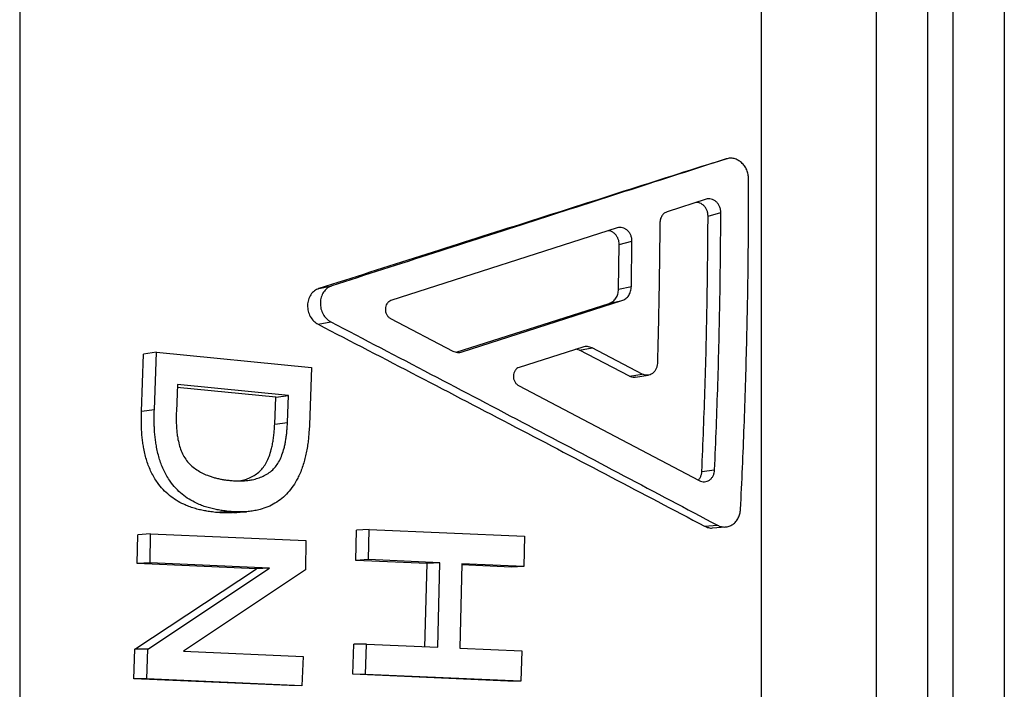
# Model space of a CAD drawing. Units: millimetres. Extents: x 0 to 420, y 0 to 297.
# Drawn here: x 269 to 278, y 242 to 249 of the extents above; entities that cross this region are included whole.
import ezdxf

# ---------------------------------------------------------------- set-up
doc = ezdxf.new("R2010")
doc.units = ezdxf.units.MM

msp = doc.modelspace()

# ---------------------------------------------------------------- linework, layer by layer
at = {"color": 7, "linetype": 'Continuous', "lineweight": 25}
for p, q in [((268.7546, 269.6558), (268.7546, 211.4769)), ((276.001, 265.3049), (276.001, 215.6866)), ((277.626, 252.2697), (277.626, 216.1721)), ((277.876, 216.1721), (277.876, 252.2697)), ((277.126, 216.6334), (277.126, 252.1015)), ((278.376, 252.1015), (278.376, 216.6334)), ((275.534, 247.4148), (275.659, 247.4527)), ((275.4614, 247.0584), (275.0819, 246.9362)), ((275.4812, 246.894), (275.6062, 246.9277)), ((274.5935, 246.7789), (272.3829, 246.068)), ((274.6068, 246.1779), (274.6127, 246.617)), ((274.6127, 246.617), (274.7377, 246.648)), ((274.7318, 246.2055), (274.7377, 246.648)), ((271.6782, 246.1856), (271.8032, 246.2116)), ((274.6068, 246.1779), (274.7318, 246.2055)), ((273.0194, 245.5649), (274.5151, 246.041)), ((273.0789, 245.566), (274.6401, 246.0674)), ((274.5151, 246.041), (274.6401, 246.0674)), ((271.6703, 245.8362), (271.7953, 245.8597)), ((272.3789, 245.892), (272.9864, 245.5749)), ((269.9453, 244.9843), (269.9658, 245.5447)), ((270.0908, 245.5653), (269.9658, 245.5447)), ((270.0703, 245.0009), (270.0908, 245.5653)), ((270.0908, 245.5653), (271.6074, 245.4152)), ((274.2562, 245.6141), (273.6348, 245.4147)), ((274.2237, 245.5825), (274.1895, 245.5927)), ((274.2237, 245.5825), (274.3487, 245.6053)), ((274.7124, 245.3288), (274.2237, 245.5825)), ((274.8374, 245.3498), (274.3487, 245.6053)), ((271.6074, 245.4152), (271.5862, 244.8506)), ((274.7124, 245.3288), (274.8374, 245.3498)), ((274.7709, 245.3182), (274.8958, 245.3391)), ((270.2957, 245.2493), (270.2855, 244.9844)), ((271.2568, 245.1234), (270.2945, 245.2185)), ((271.3818, 245.1415), (270.2957, 245.2493)), ((273.6293, 245.2384), (275.3952, 244.3088)), ((271.2465, 244.8603), (271.2568, 245.1234)), ((271.2568, 245.1234), (271.3818, 245.1415)), ((271.3715, 244.8765), (271.3818, 245.1415)), ((270.0703, 245.0009), (269.9453, 244.9843)), ((271.2465, 244.8603), (271.3715, 244.8765)), ((275.4206, 244.3986), (275.5456, 244.4126)), ((270.7922, 244.0078), (270.6672, 243.9979)), ((272.0396, 243.5293), (272.0445, 243.8232)), ((272.1695, 243.8321), (272.0445, 243.8232)), ((272.1646, 243.536), (272.1695, 243.8321)), ((272.1695, 243.8321), (273.6875, 243.7656)), ((275.4475, 243.8628), (275.5725, 243.8726)), ((275.5259, 243.8459), (275.6508, 243.8556)), ((269.9032, 243.4979), (269.9083, 243.7801)), ((270.0333, 243.7883), (269.9083, 243.7801)), ((270.0282, 243.5041), (270.0333, 243.7883)), ((270.0333, 243.7883), (271.5512, 243.7218)), ((271.5512, 243.7218), (271.5458, 243.4357)), ((273.6875, 243.7656), (273.6824, 243.4694)), ((272.1646, 243.536), (272.0396, 243.5293)), ((272.7355, 243.4988), (272.0396, 243.5293)), ((272.8605, 243.5054), (272.1646, 243.536)), ((269.8813, 242.6618), (271.0699, 243.4471)), ((270.0282, 243.5041), (269.9032, 243.4979)), ((271.0699, 243.4471), (269.9032, 243.4979)), ((270.0063, 242.6621), (271.1949, 243.4531)), ((271.1949, 243.4531), (270.0282, 243.5041)), ((271.5458, 243.4357), (270.3569, 242.6408)), ((271.1949, 243.4531), (271.0699, 243.4471)), ((272.7143, 242.6802), (272.7355, 243.4988)), ((272.8605, 243.5054), (272.7355, 243.4988)), ((272.8393, 242.6806), (272.8605, 243.5054)), ((273.0753, 243.4962), (273.054, 242.6714)), ((273.5574, 243.4631), (273.075, 243.4842)), ((273.6824, 243.4694), (273.0753, 243.4962)), ((273.6824, 243.4694), (273.5574, 243.4631)), ((269.8712, 242.3723), (269.8813, 242.6618)), ((270.0063, 242.6621), (269.8813, 242.6618)), ((269.9962, 242.3706), (270.0063, 242.6621)), ((272.0087, 242.4155), (272.0187, 242.7106)), ((272.1437, 242.7113), (272.0187, 242.7106)), ((272.1337, 242.4139), (272.1437, 242.7113)), ((272.1437, 242.7113), (272.8393, 242.6806)), ((273.054, 242.6714), (273.6608, 242.6445)), ((270.3569, 242.6408), (271.5231, 242.5893)), ((271.5231, 242.5893), (271.513, 242.3038)), ((273.6608, 242.6445), (273.6506, 242.3471)), ((271.388, 242.3061), (269.8712, 242.3723)), ((269.9962, 242.3706), (269.8712, 242.3723)), ((271.513, 242.3038), (269.9962, 242.3706)), ((273.5256, 242.3492), (272.0087, 242.4155)), ((272.1337, 242.4139), (272.0087, 242.4155)), ((273.6506, 242.3471), (272.1337, 242.4139)), ((271.513, 242.3038), (271.388, 242.3061)), ((273.6506, 242.3471), (273.5256, 242.3492))]:
    msp.add_line(p, q, dxfattribs=at)
at = {"color": 7, "linetype": 'Continuous', "lineweight": 25, "flags": 128}
msp.add_lwpolyline([(270.8471, 243.9948), (270.9093, 243.9997), (270.9715, 244.0047)], dxfattribs=at)
at = {"color": 7, "linetype": 'Continuous', "lineweight": 25}
for points, knots in [([(275.534, 247.4148), (275.2231, 247.3156), (274.5952, 247.1153), (273.6412, 246.8111), (272.6672, 246.5006), (272.0099, 246.2913), (271.6782, 246.1856)], [0, 0, 0, 0, 0.24297, 0.490625, 0.742968, 1, 1, 1, 1]), ([(275.659, 247.4527), (275.3481, 247.3525), (274.7202, 247.1501), (273.7663, 246.8429), (272.7922, 246.5295), (272.1349, 246.3182), (271.8032, 246.2116)], [0, 0, 0, 0, 0.242988, 0.49065, 0.742987, 1, 1, 1, 1]), ([(275.8774, 247.2569), (275.8765, 247.2719), (275.8747, 247.3019), (275.8601, 247.3453), (275.8381, 247.3847), (275.8087, 247.4173), (275.774, 247.4421), (275.736, 247.4566), (275.6965, 247.4615), (275.6716, 247.4556), (275.659, 247.4527)], [0, 0, 0, 0, 0.126056, 0.251003, 0.376223, 0.501308, 0.626001, 0.750777, 0.87474, 1, 1, 1, 1]), ([(275.7991, 244.0284), (275.8115, 244.2986), (275.8364, 244.8387), (275.8604, 245.6471), (275.8756, 246.4536), (275.8768, 246.9891), (275.8774, 247.2569)], [0, 0, 0, 0, 0.250102, 0.500065, 0.749994, 1, 1, 1, 1]), ([(275.4812, 246.894), (275.4807, 246.904), (275.4796, 246.9238), (275.47, 246.9526), (275.4556, 246.9787), (275.436, 247.0004), (275.413, 247.0166), (275.389, 247.0263), (275.3731, 247.0273), (275.3659, 247.0277)], [0, 0, 0, 0, 0.147194, 0.292571, 0.43887, 0.585197, 0.731474, 0.877822, 1, 1, 1, 1]), ([(275.6062, 246.9277), (275.6057, 246.9378), (275.6046, 246.9578), (275.5951, 246.9868), (275.5806, 247.013), (275.561, 247.0348), (275.538, 247.0514), (275.5128, 247.061), (275.4865, 247.0643), (275.4698, 247.0604), (275.4614, 247.0584)], [0, 0, 0, 0, 0.1263271, 0.2509902, 0.3762547, 0.5013079, 0.6261136, 0.7507945, 0.874579, 1, 1, 1, 1]), ([(275.0819, 246.9362), (275.0718, 246.9318), (275.0516, 246.9229), (275.0288, 246.8966), (275.0132, 246.8638), (275.0111, 246.8386), (275.01, 246.8261)], [0, 0, 0, 0, 0.2504571, 0.4990919, 0.749366, 1, 1, 1, 1]), ([(275.4206, 244.3986), (275.4317, 244.6767), (275.4541, 245.2328), (275.4743, 246.065), (275.4789, 246.6176), (275.4812, 246.894)], [0, 0, 0, 0, 0.3334067, 0.6666882, 1, 1, 1, 1]), ([(275.5456, 244.4126), (275.5567, 244.6929), (275.5791, 245.2534), (275.5993, 246.0922), (275.6039, 246.6492), (275.6062, 246.9277)], [0, 0, 0, 0, 0.333403, 0.666685, 1, 1, 1, 1]), ([(275.01, 246.8261), (275.0078, 246.5977), (275.0035, 246.1409), (274.9919, 245.6826), (274.986, 245.4534)], [0, 0, 0, 0, 0.499981, 1, 1, 1, 1]), ([(274.6127, 246.617), (274.6122, 246.627), (274.6112, 246.6469), (274.6018, 246.6758), (274.5874, 246.7018), (274.568, 246.7236), (274.5451, 246.7398), (274.5232, 246.749), (274.5094, 246.7499), (274.5043, 246.7502)], [0, 0, 0, 0, 0.1526001, 0.3033177, 0.4549908, 0.6066913, 0.758342, 0.9100646, 1, 1, 1, 1]), ([(274.7377, 246.648), (274.7372, 246.6581), (274.7362, 246.6781), (274.7268, 246.7072), (274.7125, 246.7334), (274.693, 246.7553), (274.6701, 246.7718), (274.6449, 246.7815), (274.6186, 246.7848), (274.6019, 246.7809), (274.5935, 246.7789)], [0, 0, 0, 0, 0.1263156, 0.2509717, 0.3762347, 0.5012902, 0.6260896, 0.7507882, 0.8745659, 1, 1, 1, 1]), ([(271.6782, 246.1856), (271.663, 246.179), (271.6326, 246.1657), (271.5973, 246.1266), (271.574, 246.0775), (271.5651, 246.0214), (271.5714, 245.9638), (271.5925, 245.9104), (271.6258, 245.8647), (271.6555, 245.8457), (271.6703, 245.8362)], [0, 0, 0, 0, 0.1251656, 0.2499839, 0.3749842, 0.4999911, 0.6249869, 0.7499988, 0.874972, 1, 1, 1, 1]), ([(271.8032, 246.2116), (271.788, 246.205), (271.7576, 246.1916), (271.7223, 246.1522), (271.699, 246.1027), (271.6901, 246.0462), (271.6964, 245.9882), (271.7175, 245.9344), (271.7508, 245.8884), (271.7805, 245.8692), (271.7953, 245.8597)], [0, 0, 0, 0, 0.124617, 0.249493, 0.374629, 0.499931, 0.625248, 0.75042, 0.875344, 1, 1, 1, 1]), ([(274.5151, 246.041), (274.5278, 246.0465), (274.5531, 246.0576), (274.5823, 246.0901), (274.6023, 246.131), (274.6053, 246.1623), (274.6068, 246.1779)], [0, 0, 0, 0, 0.250442, 0.499984, 0.749848, 1, 1, 1, 1]), ([(274.6401, 246.0674), (274.6528, 246.073), (274.6782, 246.0842), (274.7073, 246.117), (274.7273, 246.1582), (274.7303, 246.1897), (274.7318, 246.2055)], [0, 0, 0, 0, 0.249661, 0.498977, 0.749169, 1, 1, 1, 1]), ([(272.3829, 246.068), (272.3752, 246.0646), (272.36, 246.058), (272.3424, 246.0382), (272.3307, 246.0135), (272.3263, 245.9852), (272.3294, 245.9562), (272.3399, 245.9294), (272.3565, 245.9063), (272.3714, 245.8967), (272.3789, 245.892)], [0, 0, 0, 0, 0.125435, 0.249511, 0.374622, 0.499911, 0.625214, 0.750372, 0.874802, 1, 1, 1, 1]), ([(271.6703, 245.8362), (271.9954, 245.6675), (272.6398, 245.3332), (273.594, 244.8355), (274.5285, 244.3464), (275.1431, 244.023), (275.4475, 243.8628)], [0, 0, 0, 0, 0.256785, 0.509045, 0.756782, 1, 1, 1, 1]), ([(271.7953, 245.8597), (272.1204, 245.6899), (272.7649, 245.3534), (273.7191, 244.8523), (274.6535, 244.3597), (275.2681, 244.034), (275.5725, 243.8726)], [0, 0, 0, 0, 0.256761, 0.509013, 0.756758, 1, 1, 1, 1]), ([(272.9864, 245.5749), (273.0017, 245.5687), (273.0323, 245.5563), (273.0634, 245.5628), (273.0789, 245.566)], [0, 0, 0, 0, 0.499751, 1, 1, 1, 1]), ([(274.3487, 245.6053), (274.3334, 245.6114), (274.3028, 245.6238), (274.2718, 245.6173), (274.2562, 245.6141)], [0, 0, 0, 0, 0.499654, 1, 1, 1, 1]), ([(274.986, 245.4534), (274.9851, 245.4434), (274.9834, 245.4235), (274.973, 245.3961), (274.9577, 245.3726), (274.9375, 245.3544), (274.9141, 245.3422), (274.8886, 245.3373), (274.8623, 245.339), (274.8458, 245.3461), (274.8374, 245.3498)], [0, 0, 0, 0, 0.126327, 0.250977, 0.376219, 0.501254, 0.6254, 0.750697, 0.873904, 1, 1, 1, 1]), ([(273.6348, 245.4147), (273.6271, 245.4114), (273.6117, 245.4047), (273.594, 245.3848), (273.5821, 245.3601), (273.5774, 245.3318), (273.5803, 245.3028), (273.5906, 245.2759), (273.607, 245.2527), (273.6218, 245.2432), (273.6293, 245.2384)], [0, 0, 0, 0, 0.125417, 0.249482, 0.374588, 0.499881, 0.625195, 0.750365, 0.874802, 1, 1, 1, 1]), ([(274.7708, 245.3189), (274.7683, 245.3183), (274.7575, 245.3159), (274.7372, 245.3183), (274.7208, 245.3253), (274.7124, 245.3288)], [0, 0, 0, 0, 0.127715, 0.558919, 1, 1, 1, 1]), ([(270.6672, 243.9979), (270.6478, 244.0006), (270.6122, 244.0056), (270.5599, 244.014), (270.5094, 244.0241), (270.4581, 244.0378), (270.4073, 244.0553), (270.3488, 244.0801), (270.2846, 244.1146), (270.2161, 244.163), (270.1539, 244.2207), (270.105, 244.2807), (270.0679, 244.3381), (270.0398, 244.3907), (270.0161, 244.4454), (269.9963, 244.5019), (269.98, 244.5603), (269.9676, 244.6174), (269.9584, 244.6722), (269.9518, 244.7238), (269.9472, 244.7753), (269.9445, 244.8272), (269.9437, 244.8767), (269.9442, 244.9293), (269.9449, 244.9643), (269.9453, 244.9843)], [0, 0, 0, 0, 0.04632, 0.084782, 0.124868, 0.167306, 0.208905, 0.249832, 0.313727, 0.375005, 0.437715, 0.500152, 0.541352, 0.582957, 0.625305, 0.665417, 0.706996, 0.750249, 0.785476, 0.821041, 0.857015, 0.891716, 0.927878, 0.958828, 1, 1, 1, 1]), ([(270.7922, 244.0078), (270.7728, 244.0105), (270.7372, 244.0154), (270.6849, 244.0239), (270.6344, 244.0341), (270.5831, 244.0479), (270.5322, 244.0655), (270.4738, 244.0905), (270.4096, 244.1253), (270.3411, 244.1739), (270.2789, 244.2321), (270.23, 244.2925), (270.1929, 244.3503), (270.1648, 244.4032), (270.1411, 244.4583), (270.1213, 244.5152), (270.105, 244.574), (270.0926, 244.6315), (270.0834, 244.6867), (270.0768, 244.7386), (270.0722, 244.7905), (270.0695, 244.8428), (270.0687, 244.8927), (270.0692, 244.9456), (270.0699, 244.9808), (270.0703, 245.0009)], [0, 0, 0, 0, 0.04616, 0.084484, 0.124403, 0.166707, 0.208167, 0.248953, 0.312691, 0.373835, 0.436482, 0.4989, 0.540135, 0.581791, 0.624206, 0.664414, 0.706099, 0.749465, 0.784803, 0.820478, 0.856561, 0.891378, 0.927652, 0.958707, 1, 1, 1, 1]), ([(270.2855, 244.9844), (270.2851, 244.9659), (270.2842, 244.9312), (270.2842, 244.879), (270.2864, 244.8278), (270.2909, 244.7763), (270.2988, 244.72), (270.3111, 244.6612), (270.331, 244.5993), (270.3582, 244.5424), (270.3941, 244.4911), (270.4374, 244.4489), (270.4848, 244.4128), (270.5353, 244.383), (270.5823, 244.3624), (270.6237, 244.3471), (270.66, 244.3363), (270.6967, 244.3274), (270.7325, 244.3201), (270.7696, 244.3146), (270.7942, 244.3117), (270.8079, 244.3101)], [0, 0, 0, 0, 0.053708, 0.101138, 0.151621, 0.202289, 0.250931, 0.316204, 0.376254, 0.439998, 0.501273, 0.563686, 0.626078, 0.688426, 0.75076, 0.792705, 0.832742, 0.875395, 0.917362, 0.953842, 1, 1, 1, 1]), ([(270.8079, 244.3101), (270.8236, 244.3088), (270.8529, 244.3063), (270.8973, 244.3048), (270.9408, 244.306), (270.9846, 244.31), (271.0321, 244.3179), (271.0816, 244.3305), (271.1335, 244.3507), (271.182, 244.3777), (271.2263, 244.4107), (271.2633, 244.4529), (271.2936, 244.5022), (271.3191, 244.5605), (271.3362, 244.6158), (271.3477, 244.6651), (271.3553, 244.7065), (271.3613, 244.7488), (271.3657, 244.7901), (271.3689, 244.8324), (271.3706, 244.8609), (271.3715, 244.8765)], [0, 0, 0, 0, 0.053193, 0.099631, 0.150642, 0.200994, 0.249244, 0.314104, 0.373896, 0.436269, 0.498653, 0.554847, 0.614375, 0.678704, 0.749, 0.788597, 0.83039, 0.87448, 0.915589, 0.953742, 1, 1, 1, 1]), ([(271.5862, 244.8506), (271.5847, 244.8285), (271.5819, 244.7877), (271.5769, 244.7277), (271.5705, 244.6696), (271.5614, 244.6107), (271.5494, 244.5521), (271.5345, 244.4943), (271.5166, 244.4376), (271.4955, 244.3827), (271.4672, 244.3215), (271.4286, 244.2559), (271.3764, 244.1894), (271.3166, 244.1322), (271.2507, 244.0859), (271.179, 244.0503), (271.1126, 244.0284), (271.0525, 244.0148), (271.0009, 244.0069), (270.9494, 244.0026), (270.899, 244.002), (270.8469, 244.0041), (270.8116, 244.0065), (270.7922, 244.0078)], [0, 0, 0, 0, 0.04607, 0.085078, 0.125324, 0.167977, 0.209717, 0.250674, 0.294048, 0.335805, 0.376145, 0.439308, 0.501412, 0.563822, 0.626422, 0.687105, 0.75103, 0.792156, 0.833627, 0.875598, 0.915651, 0.953837, 1, 1, 1, 1]), ([(270.9017, 244.3054), (270.9019, 244.3054), (270.9209, 244.3085), (270.9566, 244.3186), (271.0085, 244.3382), (271.0569, 244.3651), (271.1013, 244.3979), (271.1383, 244.4398), (271.1686, 244.4887), (271.1941, 244.5466), (271.212, 244.604), (271.2245, 244.6587), (271.2329, 244.7079), (271.2392, 244.7576), (271.2435, 244.8085), (271.2454, 244.8424), (271.2465, 244.8603)], [0, 0, 0, 0, 0.000767, 0.087447, 0.167321, 0.25059, 0.333802, 0.408659, 0.487865, 0.573381, 0.666771, 0.730215, 0.797886, 0.865659, 0.929128, 1, 1, 1, 1]), ([(275.3847, 244.3143), (275.3865, 244.3159), (275.3952, 244.3233), (275.4064, 244.342), (275.4175, 244.3688), (275.4195, 244.3887), (275.4206, 244.3986)], [0, 0, 0, 0, 0.081971, 0.388001, 0.692114, 1, 1, 1, 1]), ([(275.3952, 244.3088), (275.4034, 244.3052), (275.4199, 244.2982), (275.4461, 244.2963), (275.4718, 244.3012), (275.4954, 244.3134), (275.5159, 244.3316), (275.5316, 244.3553), (275.5424, 244.3827), (275.5445, 244.4026), (275.5456, 244.4126)], [0, 0, 0, 0, 0.124809, 0.249235, 0.373949, 0.498719, 0.62375, 0.748997, 0.87366, 1, 1, 1, 1]), ([(275.5725, 243.8726), (275.5848, 243.8672), (275.6094, 243.8564), (275.6488, 243.8538), (275.6873, 243.8611), (275.7229, 243.8795), (275.7538, 243.9068), (275.7776, 243.9424), (275.7941, 243.9835), (275.7974, 244.0134), (275.7991, 244.0284)], [0, 0, 0, 0, 0.125162, 0.249295, 0.373884, 0.498754, 0.623732, 0.749001, 0.873906, 1, 1, 1, 1]), ([(270.8471, 243.9953), (270.8392, 243.9946), (270.8147, 243.9923), (270.7741, 243.9923), (270.7219, 243.9942), (270.6866, 243.9966), (270.6672, 243.9979)], [0, 0, 0, 0, 0.131187, 0.410523, 0.677222, 1, 1, 1, 1]), ([(275.4475, 243.8628), (275.4598, 243.8577), (275.4843, 243.8474), (275.5117, 243.8434), (275.5251, 243.8461), (275.5258, 243.8462)], [0, 0, 0, 0, 0.488061, 0.971759, 1, 1, 1, 1])]:
    msp.add_open_spline(points, degree=3, knots=knots, dxfattribs=at)

doc.saveas('drawing.dxf')
